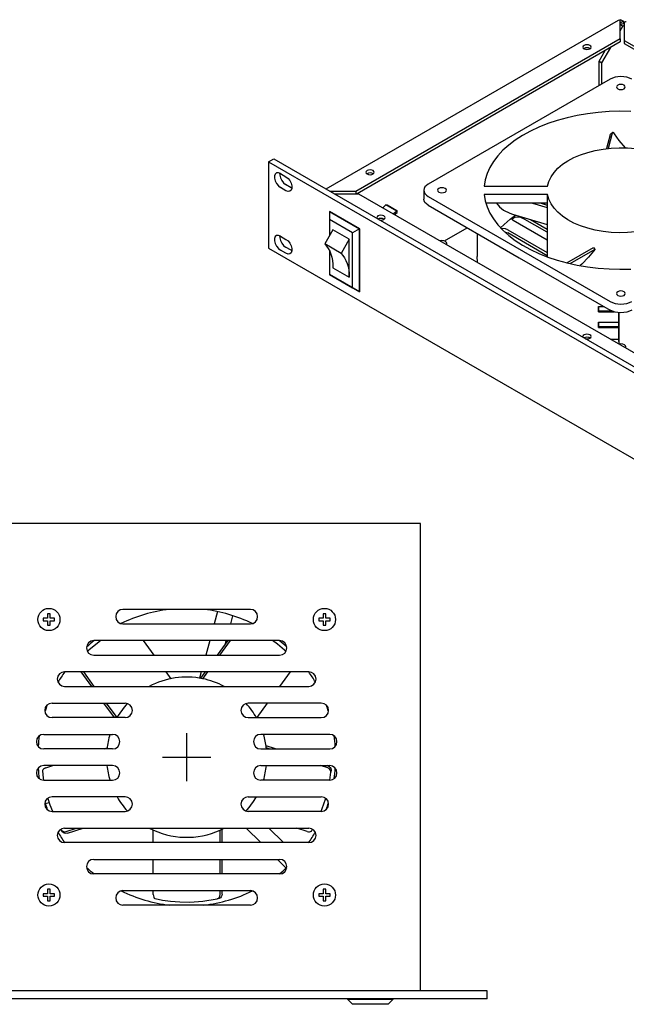
# Model space of a CAD drawing. Extents: x 0 to 66.4, y 0 to 38.6.
# Drawn here: x 45.1 to 54.2, y 14.3 to 29 of the extents above; entities that cross this region are included whole.
import ezdxf

# ---------------------------------------------------------------- set-up
doc = ezdxf.new("R2010")
doc.units = 0
doc.header["$MEASUREMENT"] = 0
doc.linetypes.add('CENTER', pattern=[2, 1.25, -0.25, 0.25, -0.25])
doc.layers.add('CENTER', color=3, linetype='CENTER')
doc.layers.add('OBJECT', color=7, linetype='CONTINUOUS')

msp = doc.modelspace()

# ---------------------------------------------------------------- linework, layer by layer
at = {"layer": 'CENTER'}
for p, q in [((47.5865, 17.6258), (47.5865, 18.3458)), ((47.2265, 17.9858), (47.9465, 17.9858))]:
    msp.add_line(p, q, dxfattribs=at)
at = {"layer": 'OBJECT'}
for p, q in [((54.0472, 29.0215), (49.6707, 26.495)), ((54.0868, 29.0317), (54.0671, 29.0203)), ((54.0777, 28.7445), (54.0777, 29.0152)), ((54.1271, 29.0084), (54.0777, 28.9799)), ((54.118, 28.9334), (54.0777, 28.9567)), ((54.0777, 28.8637), (54.118, 28.9334)), ((54.0868, 29.0317), (54.1271, 29.0084)), ((54.1271, 29.0084), (54.1271, 28.9741)), ((54.1375, 28.9912), (54.1375, 28.7205)), ((54.0777, 28.7445), (50.1182, 26.4586)), ((54.0777, 28.698), (50.139, 26.4242)), ((53.803, 28.3878), (53.9342, 28.6151)), ((54.0777, 28.7445), (54.0777, 28.698)), ((54.1375, 28.7205), (59.1714, 25.8145)), ((54.1375, 28.7205), (54.1375, 28.674)), ((54.1375, 28.674), (59.1714, 25.7679)), ((53.7627, 28.411), (53.8537, 28.5686)), ((53.7627, 28.0485), (53.7627, 28.411)), ((53.7627, 28.411), (53.803, 28.3878)), ((53.803, 28.0718), (53.803, 28.3878)), ((53.9244, 28.1419), (51.2029, 26.5708)), ((53.9289, 27.3096), (53.8716, 27.1011)), ((53.9568, 27.3305), (53.8946, 27.1036)), ((48.8126, 26.9004), (48.8905, 26.9454)), ((48.8126, 26.9004), (61.1538, 19.776)), ((48.8126, 26.9004), (48.8126, 25.6118)), ((48.8905, 26.9454), (61.2317, 19.821)), ((48.9893, 26.7271), (49.0724, 26.6791)), ((49.1504, 26.5156), (49.0672, 26.5636)), ((49.0724, 26.4706), (48.9893, 26.5186)), ((49.1619, 26.5098), (49.1504, 26.5156)), ((50.1182, 26.4586), (49.7337, 26.4586)), ((49.7934, 26.4242), (50.1597, 26.4242)), ((50.1182, 26.4586), (50.1182, 26.4242)), ((50.1597, 26.4242), (60.5315, 20.4366)), ((51.1356, 26.477), (51.1356, 26.3458)), ((52.0414, 26.5407), (52.9901, 26.5407)), ((52.9901, 26.4134), (52.0414, 26.4134)), ((52.9901, 26.2821), (52.9901, 26.4134)), ((50.5684, 26.2569), (50.5209, 26.2157)), ((50.7308, 26.1631), (50.5684, 26.2569)), ((50.5684, 26.2569), (50.5882, 26.2569)), ((50.5882, 26.2569), (50.7311, 26.1744)), ((51.2029, 26.3833), (53.9244, 24.8122)), ((51.2029, 26.252), (52.5637, 25.4665)), ((52.9901, 26.2821), (52.0664, 26.2821)), ((52.7637, 26.2821), (52.9845, 26.2172)), ((52.8921, 26.2821), (52.9845, 26.2549)), ((52.9499, 26.2651), (52.9204, 26.2821)), ((52.9845, 26.2821), (52.9845, 25.4803)), ((49.7245, 26.1583), (49.7258, 26.159)), ((49.7245, 26.1583), (50.1714, 25.9003)), ((49.7245, 26.1583), (49.7245, 26.0413)), ((50.1727, 25.9011), (49.7258, 26.159)), ((50.7308, 26.1631), (50.6832, 26.1219)), ((50.6993, 26.1127), (50.7355, 26.1441)), ((50.7311, 26.1744), (50.7308, 26.1631)), ((50.7355, 26.1441), (50.7308, 26.1631)), ((50.7311, 26.1744), (50.7346, 26.1604)), ((50.7355, 26.1441), (50.7346, 26.1604)), ((52.4622, 26.1191), (52.9845, 25.9654)), ((50.0701, 25.8418), (49.7245, 26.0413)), ((49.7245, 26.0413), (49.7245, 25.7945)), ((52.9845, 25.7307), (52.4734, 26.0258)), ((52.9845, 25.8477), (52.615, 26.061)), ((52.7329, 26.0394), (52.9845, 25.8942)), ((49.7755, 25.8828), (49.6541, 25.6725)), ((50.0191, 25.7422), (49.7755, 25.8828)), ((50.1714, 25.9003), (50.0701, 25.8418)), ((50.0701, 25.0152), (50.0701, 25.8418)), ((50.1714, 25.9003), (50.1727, 25.9011)), ((50.1714, 25.9003), (50.1714, 24.9567)), ((50.1727, 24.9575), (50.1727, 25.9011)), ((51.4459, 25.7173), (51.7876, 25.9145)), ((51.9328, 25.8307), (51.9328, 25.4832)), ((52.3922, 25.8851), (52.9845, 25.5432)), ((52.9845, 25.4967), (52.3922, 25.8386)), ((48.9893, 25.7896), (49.0724, 25.7416)), ((49.8976, 25.5318), (49.6541, 25.6725)), ((50.0191, 25.7422), (49.8976, 25.5318)), ((50.0191, 25.1737), (50.0191, 25.7422)), ((51.4822, 25.6607), (51.4822, 25.6801)), ((48.8126, 25.6118), (61.1538, 18.4874)), ((49.0724, 25.533), (48.9893, 25.581)), ((49.1504, 25.578), (49.0672, 25.626)), ((49.1619, 25.5722), (49.1504, 25.578)), ((49.7245, 25.5708), (49.7245, 25.2147)), ((53.2775, 25.3907), (53.6751, 25.6202)), ((53.3294, 25.3783), (53.703, 25.594)), ((51.9379, 25.3977), (51.9328, 25.4832)), ((52.5637, 25.4665), (53.9244, 24.6809)), ((49.7755, 25.3143), (50.0191, 25.1737)), ((50.1714, 24.9567), (49.7245, 25.2147)), ((49.7245, 25.2147), (50.0701, 25.0152)), ((49.7245, 25.2147), (49.7245, 25.2147)), ((50.0701, 25.0152), (50.1714, 24.9567)), ((50.1714, 24.9567), (50.1727, 24.9575)), ((53.753, 24.7352), (53.8298, 24.7355)), ((53.753, 24.7352), (53.753, 24.7202)), ((53.7539, 24.6689), (53.753, 24.7352)), ((53.753, 24.7202), (53.7539, 24.6539)), ((53.7539, 24.6689), (53.9464, 24.6698)), ((53.7539, 24.6539), (53.7539, 24.6689)), ((53.7539, 24.6539), (53.9881, 24.655)), ((54.0535, 24.6435), (54.0535, 24.504)), ((54.056, 24.6433), (54.056, 24.1749)), ((53.753, 24.5027), (54.0543, 24.504)), ((53.753, 24.5027), (53.753, 24.4877)), ((53.7539, 24.4364), (53.753, 24.5027)), ((53.753, 24.4877), (53.7539, 24.4214)), ((54.0552, 24.4377), (54.0543, 24.504)), ((53.7539, 24.4364), (54.0552, 24.4377)), ((53.7539, 24.4214), (53.7539, 24.4364)), ((53.7539, 24.4214), (54.0552, 24.4227)), ((54.0535, 24.4227), (54.0535, 24.2398)), ((54.0552, 24.4227), (54.0552, 24.4377)), ((53.6108, 24.2704), (53.5757, 24.2752)), ((54.0535, 24.2398), (53.9387, 24.2426)), ((54.0535, 24.2398), (54.0544, 24.1758)), ((54.1622, 24.1136), (54.1622, 24.133)), ((51.086, 21.4853), (34.086, 21.4853)), ((51.086, 14.4853), (51.086, 21.4853)), ((48.5395, 20.2003), (46.6325, 20.2003)), ((48.0469, 20.1678), (47.9972, 19.9823)), ((48.2457, 19.9823), (48.2788, 20.1056)), ((46.6325, 19.9823), (48.5395, 19.9823)), ((48.977, 19.7323), (46.195, 19.7323)), ((46.9356, 19.7323), (47.094, 19.5143)), ((47.9303, 19.7323), (47.8718, 19.5143)), ((48.2005, 19.7323), (48.0422, 19.5143)), ((48.2374, 19.7323), (48.079, 19.5143)), ((48.166, 19.6847), (48.1787, 19.7323)), ((46.195, 19.5143), (48.977, 19.5143)), ((49.4145, 19.2643), (45.7575, 19.2643)), ((46.0027, 19.2643), (46.1611, 19.0463)), ((46.0396, 19.2643), (46.198, 19.0463)), ((47.2757, 19.2643), (47.3498, 19.1622)), ((47.8049, 19.2643), (47.7796, 19.1702)), ((47.8605, 19.2643), (47.7908, 19.1683)), ((47.8974, 19.2643), (47.8232, 19.1622)), ((49.1334, 19.2643), (48.9751, 19.0463)), ((45.7575, 19.0463), (49.4145, 19.0463)), ((45.57, 18.7963), (46.664, 18.7963)), ((46.3428, 18.7963), (46.5012, 18.5783)), ((46.3796, 18.7963), (46.538, 18.5783)), ((49.602, 18.7963), (48.508, 18.7963)), ((48.7934, 18.7963), (48.635, 18.5783)), ((46.664, 18.5783), (45.57, 18.5783)), ((48.508, 18.5783), (49.602, 18.5783)), ((45.445, 18.3283), (46.477, 18.3283)), ((49.727, 18.3283), (48.695, 18.3283)), ((48.9179, 18.1103), (48.7743, 18.157)), ((46.477, 18.1103), (45.445, 18.1103)), ((46.3517, 18.1103), (46.3945, 18.1242)), ((48.695, 18.1103), (49.727, 18.1103)), ((48.8214, 18.1103), (48.7785, 18.1242)), ((46.477, 17.8603), (45.445, 17.8603)), ((45.4752, 17.8255), (45.5822, 17.8603)), ((48.695, 17.8603), (49.727, 17.8603)), ((49.6978, 17.8255), (49.5908, 17.8603)), ((49.7005, 17.856), (49.6873, 17.8603)), ((49.727, 17.6423), (49.745, 17.7627)), ((49.748, 17.7936), (49.745, 17.7627)), ((45.445, 17.6423), (46.477, 17.6423)), ((49.727, 17.6423), (48.695, 17.6423)), ((45.4667, 17.2936), (45.5257, 17.3094)), ((46.664, 17.3923), (45.57, 17.3923)), ((48.508, 17.3923), (49.602, 17.3923)), ((45.57, 17.1743), (46.664, 17.1743)), ((49.602, 17.1743), (48.508, 17.1743)), ((45.7039, 16.9077), (45.7091, 16.8975)), ((45.7249, 16.8708), (45.7091, 16.8975)), ((45.7575, 16.9243), (49.4145, 16.9243)), ((45.7842, 16.8745), (45.9376, 16.9243)), ((45.8, 16.8482), (46.0341, 16.9243)), ((47.0865, 16.7063), (47.0865, 16.8949)), ((48.0865, 16.7063), (48.0865, 16.8949)), ((48.1163, 16.7063), (48.1163, 16.9091)), ((48.4783, 16.9243), (48.6963, 16.7063)), ((49.0357, 16.7063), (48.8177, 16.9243)), ((49.3888, 16.8745), (49.2354, 16.9243)), ((49.4539, 16.8805), (49.4689, 16.9073)), ((49.4145, 16.7063), (45.7575, 16.7063)), ((46.195, 16.4563), (48.977, 16.4563)), ((47.0865, 16.2383), (47.0865, 16.4563)), ((48.0865, 16.2383), (48.0865, 16.4563)), ((48.1163, 16.2383), (48.1163, 16.4563)), ((48.9463, 16.4563), (49.0762, 16.3264)), ((48.977, 16.2383), (46.195, 16.2383)), ((46.6325, 15.9883), (48.5395, 15.9883)), ((47.0865, 15.9283), (47.0865, 15.9883)), ((48.0865, 15.9283), (48.0865, 15.9883)), ((48.1163, 15.9352), (48.1163, 15.9883)), ((48.0717, 15.8707), (48.0414, 15.864)), ((48.5395, 15.7703), (46.6325, 15.7703)), ((52.086, 14.4853), (33.086, 14.4853)), ((52.086, 14.3653), (52.086, 14.4853)), ((52.086, 14.3653), (33.086, 14.3653)), ((49.992, 14.3633), (49.992, 14.3653)), ((49.992, 14.3633), (50.68, 14.3633)), ((50.07, 14.2853), (49.992, 14.3633)), ((50.602, 14.2853), (50.68, 14.3633)), ((50.602, 14.2853), (50.07, 14.2853))]:
    msp.add_line(p, q, dxfattribs=at)
at = {"layer": 'OBJECT', "flags": 128}
for points in [[(54.0777, 29.0152), (54.061, 29.0233), (54.0472, 29.0215), (54.0472, 29.0215)], [(54.0777, 28.9567), (54.1007, 28.9683), (54.1278, 28.9743), (54.1375, 28.9742)], [(54.118, 28.9334), (54.1225, 28.938), (54.1278, 28.9414), (54.133, 28.9436), (54.1375, 28.9447)], [(54.168, 28.9975), (54.1542, 28.9993), (54.1375, 28.9912)], [(53.6237, 28.6466), (53.6034, 28.6544), (53.5795, 28.6572), (53.5556, 28.6544), (53.5354, 28.6466), (53.5218, 28.6349), (53.5171, 28.6211), (53.5218, 28.6073), (53.5354, 28.5956), (53.5556, 28.5878), (53.5795, 28.585), (53.6034, 28.5878), (53.6237, 28.5956), (53.6373, 28.6073), (53.642, 28.6211), (53.6373, 28.6349), (53.6237, 28.6466)], [(53.6273, 28.5978), (53.6237, 28.6001), (53.6034, 28.6079), (53.5795, 28.6107), (53.5556, 28.6079), (53.5354, 28.6001), (53.5318, 28.5978)], [(54.2492, 28.1419), (54.2144, 28.1584), (54.1747, 28.1706), (54.1316, 28.1782), (54.0868, 28.1807), (54.042, 28.1782), (53.999, 28.1706), (53.9592, 28.1584), (53.9244, 28.1419)], [(54.1339, 27.9966), (54.1484, 28.0091), (54.1534, 28.0238), (54.1484, 28.0385), (54.1339, 28.051), (54.1123, 28.0593), (54.0868, 28.0622), (54.0613, 28.0593), (54.0397, 28.051), (54.0253, 28.0385), (54.0202, 28.0238), (54.0253, 28.0091), (54.0397, 27.9966), (54.0613, 27.9883), (54.0868, 27.9853), (54.1123, 27.9883), (54.1339, 27.9966)], [(54.235, 27.6565), (54.0724, 27.6595), (53.9098, 27.6551), (53.7484, 27.6433), (53.5891, 27.6241), (53.4329, 27.5977), (53.2808, 27.5642), (53.1339, 27.5238), (52.993, 27.4768), (52.8589, 27.4236), (52.7326, 27.3643), (52.6149, 27.2994), (52.5064, 27.2294), (52.408, 27.1546), (52.3201, 27.0755), (52.2434, 26.9926), (52.1783, 26.9065), (52.1252, 26.8177), (52.0846, 26.7267), (52.0566, 26.6342), (52.0414, 26.5407)], [(53.9289, 27.3096), (53.9331, 27.3177), (53.9342, 27.3181)], [(53.9625, 27.3397), (53.9544, 27.3337), (53.9339, 27.3184)], [(53.9891, 27.3235), (53.9796, 27.3347), (53.9705, 27.3405), (53.9631, 27.3401), (53.958, 27.3338), (53.9568, 27.3305)], [(54.1555, 27.1103), (54.0632, 27.2228), (53.9891, 27.3235)], [(52.9901, 26.5407), (53.0091, 26.6107), (53.0415, 26.679), (53.0869, 26.7449), (53.1447, 26.8074), (53.2142, 26.8658), (53.2945, 26.9194), (53.3846, 26.9675), (53.4834, 27.0095), (53.5897, 27.045), (53.7022, 27.0734), (53.8194, 27.0944), (53.94, 27.1077), (54.0623, 27.1132), (54.185, 27.1108), (54.3065, 27.1006), (54.4252, 27.0826), (54.5398, 27.0572)], [(48.9893, 26.7271), (48.9584, 26.7387), (48.9312, 26.7362), (48.9111, 26.7201), (48.9004, 26.6923), (48.9004, 26.6561), (48.9111, 26.6159), (48.9312, 26.5765), (48.9584, 26.5427), (48.9893, 26.5186)], [(48.9777, 26.733), (48.9783, 26.7011), (48.989, 26.6609), (49.0092, 26.6215), (49.0363, 26.5877), (49.0672, 26.5636)], [(50.2877, 26.7208), (50.308, 26.7129), (50.3319, 26.7102), (50.3558, 26.7129), (50.376, 26.7208), (50.3896, 26.7325), (50.3943, 26.7463), (50.3896, 26.7601), (50.376, 26.7717), (50.3558, 26.7796), (50.3319, 26.7823), (50.308, 26.7796), (50.2877, 26.7717), (50.2742, 26.7601), (50.2694, 26.7463), (50.2742, 26.7325), (50.2877, 26.7208)], [(50.3796, 26.723), (50.376, 26.7252), (50.3558, 26.7331), (50.3319, 26.7358), (50.308, 26.7331), (50.2877, 26.7252), (50.2841, 26.723)], [(49.0724, 26.6791), (49.1033, 26.655), (49.1304, 26.6212), (49.1506, 26.5819), (49.1613, 26.5417), (49.1613, 26.5054), (49.1506, 26.4776), (49.1304, 26.4615), (49.1033, 26.4591), (49.0724, 26.4706)], [(51.2029, 26.5708), (51.1743, 26.5507), (51.1531, 26.5278), (51.14, 26.5029), (51.1356, 26.477), (51.14, 26.4512), (51.1531, 26.4263), (51.1743, 26.4034), (51.2029, 26.3833)], [(51.4546, 26.4498), (51.469, 26.4623), (51.4741, 26.477), (51.469, 26.4917), (51.4546, 26.5042), (51.433, 26.5125), (51.4075, 26.5155), (51.382, 26.5125), (51.3604, 26.5042), (51.346, 26.4917), (51.3409, 26.477), (51.346, 26.4623), (51.3604, 26.4498), (51.382, 26.4415), (51.4075, 26.4386), (51.433, 26.4415), (51.4546, 26.4498)], [(52.0414, 26.4134), (52.0566, 26.3199), (52.0846, 26.2273), (52.1252, 26.1363), (52.1783, 26.0475), (52.2434, 25.9614), (52.3201, 25.8785), (52.408, 25.7995), (52.5064, 25.7247), (52.6149, 25.6546), (52.7326, 25.5898), (52.8589, 25.5305), (52.993, 25.4772), (53.1339, 25.4302), (53.2808, 25.3899), (53.4329, 25.3564), (53.5891, 25.3299), (53.7484, 25.3107), (53.9098, 25.2989), (54.0724, 25.2945), (54.235, 25.2976)], [(54.5398, 25.8969), (54.4252, 25.8714), (54.3065, 25.8534), (54.185, 25.8432), (54.0623, 25.8408), (53.94, 25.8464), (53.8194, 25.8597), (53.7022, 25.8807), (53.5897, 25.9091), (53.4834, 25.9445), (53.3846, 25.9865), (53.2945, 26.0347), (53.2142, 26.0883), (53.1447, 26.1467), (53.0869, 26.2092), (53.0415, 26.275), (53.0091, 26.3434), (52.9901, 26.4134)], [(51.2029, 26.252), (51.1743, 26.2721), (51.1531, 26.295), (51.14, 26.3199), (51.1356, 26.3458)], [(52.226, 26.2821), (52.2695, 26.2275), (52.3305, 26.1776), (52.423, 26.1319), (52.4628, 26.1214)], [(50.47, 26.0336), (50.4703, 26.0335), (50.4942, 26.0307), (50.5181, 26.0335), (50.5384, 26.0413), (50.552, 26.053), (50.5567, 26.0668), (50.552, 26.0806), (50.5384, 26.0923), (50.5181, 26.1001), (50.4942, 26.1029), (50.4703, 26.1001), (50.4501, 26.0923), (50.4365, 26.0806), (50.4318, 26.0668), (50.4364, 26.0532)], [(52.285, 25.9145), (52.3371, 25.9668), (52.4272, 26.0451), (52.5082, 26.1055)], [(50.542, 26.0436), (50.5384, 26.0458), (50.5181, 26.0536), (50.4942, 26.0564), (50.4703, 26.0536), (50.4501, 26.0458), (50.4495, 26.0454)], [(52.4449, 26.059), (52.4517, 26.0445), (52.4734, 26.0258)], [(52.4525, 26.0434), (52.4734, 26.061), (52.5059, 26.0735), (52.5442, 26.0779), (52.5825, 26.0735), (52.615, 26.061)], [(52.3922, 25.8851), (52.3597, 25.8977), (52.3214, 25.9021), (52.2983, 25.9005)], [(52.346, 25.8538), (52.3597, 25.8512), (52.3922, 25.8386)], [(48.9893, 25.7896), (48.9584, 25.8011), (48.9312, 25.7987), (48.9111, 25.7826), (48.9004, 25.7547), (48.9004, 25.7185), (48.9111, 25.6783), (48.9312, 25.6389), (48.9584, 25.6052), (48.9893, 25.581)], [(48.9777, 25.7954), (48.9783, 25.7635), (48.989, 25.7233), (49.0092, 25.6839), (49.0363, 25.6502), (49.0672, 25.626)], [(49.0724, 25.7416), (49.1033, 25.7174), (49.1304, 25.6837), (49.1506, 25.6443), (49.1613, 25.6041), (49.1613, 25.5679), (49.1506, 25.54), (49.1304, 25.5239), (49.1033, 25.5215), (49.0724, 25.533)], [(49.6541, 25.6725), (49.6818, 25.641), (49.7062, 25.6052), (49.7271, 25.5653), (49.7444, 25.5216), (49.758, 25.4744), (49.7677, 25.4239), (49.7736, 25.3704), (49.7755, 25.3143)], [(51.4767, 25.6639), (51.4822, 25.6801), (51.4764, 25.6967), (51.4601, 25.7108), (51.4357, 25.7203), (51.4068, 25.7236), (51.3787, 25.7204)], [(49.8976, 25.5318), (49.9254, 25.5004), (49.9498, 25.4646), (49.9707, 25.4247), (49.988, 25.381), (50.0015, 25.3338), (50.0113, 25.2832), (50.0171, 25.2298), (50.0191, 25.1737)], [(53.703, 25.594), (53.6043, 25.4761), (53.5018, 25.3718), (53.4775, 25.3511)], [(53.6751, 25.6202), (53.689, 25.607), (53.703, 25.594)], [(54.1339, 24.9031), (54.1484, 24.9156), (54.1534, 24.9303), (54.1484, 24.945), (54.1339, 24.9575), (54.1123, 24.9658), (54.0868, 24.9687), (54.0613, 24.9658), (54.0397, 24.9575), (54.0253, 24.945), (54.0202, 24.9303), (54.0253, 24.9156), (54.0397, 24.9031), (54.0613, 24.8948), (54.0868, 24.8918), (54.1123, 24.8948), (54.1339, 24.9031)], [(53.9244, 24.8122), (53.9592, 24.7957), (53.999, 24.7834), (54.042, 24.7759), (54.0868, 24.7733), (54.1316, 24.7759), (54.1747, 24.7834), (54.2144, 24.7957), (54.2492, 24.8122)], [(54.2492, 24.6809), (54.2144, 24.6644), (54.1747, 24.6522), (54.1316, 24.6446), (54.0868, 24.6421), (54.042, 24.6446), (53.999, 24.6522), (53.9592, 24.6644), (53.9244, 24.6809)], [(53.5553, 24.2525), (53.5556, 24.2524), (53.5795, 24.2496), (53.6034, 24.2524), (53.6237, 24.2602), (53.6373, 24.2719), (53.642, 24.2857), (53.6373, 24.2995), (53.6237, 24.3112), (53.6034, 24.319), (53.5795, 24.3218), (53.5556, 24.319), (53.5354, 24.3112), (53.5218, 24.2995), (53.5171, 24.2857), (53.5218, 24.2719), (53.522, 24.2717)], [(53.6273, 24.2624), (53.6237, 24.2647), (53.6034, 24.2725), (53.5795, 24.2753), (53.5556, 24.2725), (53.5354, 24.2647), (53.5348, 24.2643)], [(54.1567, 24.1167), (54.1622, 24.133), (54.1564, 24.1496), (54.1401, 24.1637), (54.1157, 24.1731), (54.0868, 24.1764), (54.0587, 24.1733)], [(46.3001, 19.7323), (46.2738, 19.7137), (46.1228, 19.5878), (46.1031, 19.568)], [(49.0697, 19.569), (49.0498, 19.5882), (48.9445, 19.6783), (48.8723, 19.7323)], [(49.7005, 17.856), (49.7197, 17.8466), (49.735, 17.8326), (49.745, 17.8151), (49.7481, 17.7961), (49.748, 17.7936)], [(45.4752, 17.8255), (45.4567, 17.8179), (45.4413, 17.808), (45.4308, 17.7972), (45.4262, 17.7864), (45.4261, 17.7824)], [(45.4261, 17.7824), (45.4394, 17.6714), (45.4445, 17.6424)], [(49.745, 17.7627), (49.7432, 17.7815), (49.7343, 17.7994), (49.719, 17.8147), (49.6978, 17.8255)], [(45.5069, 17.37), (45.5375, 17.2713), (45.5756, 17.1762)], [(49.5982, 17.1747), (49.6159, 17.2173), (49.6642, 17.3595), (49.6666, 17.3692)], [(45.7091, 16.8975), (45.7216, 16.8835), (45.7394, 16.8742), (45.7607, 16.8708), (45.7842, 16.8745)], [(45.8, 16.8482), (45.7789, 16.8446), (45.7583, 16.847), (45.7399, 16.8552), (45.7262, 16.8687), (45.7249, 16.8708)], [(49.3888, 16.8745), (49.4083, 16.8698), (49.4266, 16.8687), (49.4414, 16.8713), (49.4515, 16.8773), (49.4539, 16.8805)], [(47.0865, 15.9283), (47.0881, 15.9083), (47.0927, 15.8906), (47.0997, 15.8773), (47.1086, 15.8696), (47.1123, 15.8683)], [(48.0414, 15.864), (48.0586, 15.8715), (48.0729, 15.8856), (48.0827, 15.9048), (48.0865, 15.9283)], [(48.1163, 15.9352), (48.1133, 15.914), (48.1047, 15.8951), (48.0912, 15.8802), (48.0741, 15.8714), (48.0717, 15.8707)], [(47.1123, 15.8683), (47.2221, 15.8466), (47.3446, 15.8293), (47.4827, 15.8183), (47.6329, 15.8163), (47.829, 15.8294), (48.0414, 15.864)]]:
    msp.add_lwpolyline(points, dxfattribs=at)
at = {"layer": 'OBJECT'}
for points in [[(45.504, 20.0293), (45.504, 19.962), (45.542, 19.962), (45.542, 20.0293), (45.6093, 20.0293), (45.6093, 20.0673), (45.542, 20.0673), (45.542, 20.1346), (45.504, 20.1346), (45.504, 20.0673), (45.4367, 20.0673), (45.4367, 20.0293)], [(49.63, 20.0293), (49.63, 19.962), (49.668, 19.962), (49.668, 20.0293), (49.7353, 20.0293), (49.7353, 20.0673), (49.668, 20.0673), (49.668, 20.1346), (49.63, 20.1346), (49.63, 20.0673), (49.5627, 20.0673), (49.5627, 20.0293)], [(45.504, 15.9033), (45.504, 15.836), (45.542, 15.836), (45.542, 15.9033), (45.6093, 15.9033), (45.6093, 15.9413), (45.542, 15.9413), (45.542, 16.0086), (45.504, 16.0086), (45.504, 15.9413), (45.4367, 15.9413), (45.4367, 15.9033)], [(49.63, 15.9033), (49.63, 15.836), (49.668, 15.836), (49.668, 15.9033), (49.7353, 15.9033), (49.7353, 15.9413), (49.668, 15.9413), (49.668, 16.0086), (49.63, 16.0086), (49.63, 15.9413), (49.5627, 15.9413), (49.5627, 15.9033)]]:
    msp.add_lwpolyline(points, close=True, dxfattribs=at)
for centre in [(45.523, 20.0483), (49.649, 20.0483), (45.523, 15.9223), (49.649, 15.9223)]:
    msp.add_circle(centre, 0.166, dxfattribs=at)
for centre, radius, start, end in [((46.6325, 20.0913), 0.109, 90, 270), ((47.5865, 17.9858), 2.23, 96.75932, 116.20055), ((47.5865, 17.9858), 2.23, 63.8102, 83.24068), ((48.5395, 20.0913), 0.109, 270, 90), ((46.195, 19.6233), 0.109, 90, 270), ((47.5865, 17.9858), 2.23, 128.44698, 132.26253), ((47.5865, 17.9858), 2.23, 47.77657, 51.55302), ((48.977, 19.6233), 0.109, 270, 90), ((45.7575, 19.1553), 0.109, 90, 270), ((47.5865, 17.9858), 2.23, 145.01805, 149.79009), ((47.5865, 17.9858), 1.2, 78.62432, 117.90191), ((47.5865, 17.9858), 2.23, 30.23797, 34.98195), ((49.4145, 19.1553), 0.109, 270, 90), ((47.5865, 17.9858), 1.2, 62.09809, 78.62432), ((45.57, 18.6873), 0.109, 90, 270), ((47.5865, 17.9858), 2.23, 159.41328, 162.22319), ((47.5865, 17.9858), 1.2, 137.84252, 150.62432), ((46.664, 18.6873), 0.109, 270, 90), ((48.508, 18.6873), 0.109, 90, 270), ((47.5865, 17.9858), 1.2, 29.37568, 42.17318), ((49.602, 18.6873), 0.109, 270, 90), ((47.5865, 17.9858), 2.23, 17.83029, 20.55088), ((45.445, 18.2193), 0.109, 90, 270), ((47.5865, 17.9858), 2.23, 171.72977, 175.82482), ((47.5865, 17.9858), 1.2, 163.41624, 174.04485), ((46.477, 18.2193), 0.109, 270, 90), ((48.695, 18.2193), 0.109, 90, 270), ((47.5865, 17.9858), 1.2, 6.62432, 16.58376), ((49.727, 18.2193), 0.109, 270, 90), ((47.5865, 17.9858), 2.23, 4.20307, 8.2481), ((47.5865, 17.9858), 1.2, 5.95515, 6.62432), ((45.445, 17.7513), 0.109, 90, 270), ((47.5865, 17.9858), 1.2, 186.00316, 196.63358), ((46.477, 17.7513), 0.109, 270, 90), ((48.695, 17.7513), 0.109, 90, 270), ((47.5865, 17.9858), 1.2, 343.36642, 353.99684), ((49.727, 17.7513), 0.109, 270, 90), ((47.5865, 17.9858), 2.23, 184.19892, 188.29936), ((47.5865, 17.9858), 2.23, 351.72268, 355.77324), ((45.57, 17.2833), 0.109, 90, 270), ((47.5865, 17.9858), 2.23, 197.78704, 200.62717), ((47.5865, 17.9858), 1.2, 209.64228, 222.2074), ((46.664, 17.2833), 0.109, 270, 90), ((48.508, 17.2833), 0.109, 90, 270), ((47.5865, 17.9858), 1.2, 317.7766, 330.35772), ((49.602, 17.2833), 0.109, 270, 90), ((47.5865, 17.9858), 2.23, 339.40799, 342.16013), ((45.7575, 16.8153), 0.109, 90, 270), ((47.5865, 17.9858), 2.23, 210.22345, 215.01332), ((47.5865, 17.9858), 1.2, 242.20029, 294.62432), ((47.5865, 17.9858), 1.2, 294.62432, 297.79971), ((47.5865, 17.9858), 2.23, 324.98668, 329.74868), ((49.4145, 16.8153), 0.109, 270, 90), ((46.195, 16.3473), 0.109, 90, 270), ((48.977, 16.3473), 0.109, 270, 90), ((47.5865, 17.9858), 2.23, 227.73307, 231.59436), ((47.5865, 17.9858), 2.23, 308.40564, 312.22824), ((46.6325, 15.8793), 0.109, 90, 270), ((47.5865, 17.9858), 2.23, 243.83628, 263.4626), ((47.5865, 17.9858), 2.23, 276.5374, 296.15327), ((48.5395, 15.8793), 0.109, 270, 90)]:
    msp.add_arc(centre, radius, start, end, dxfattribs=at)

doc.saveas('drawing.dxf')
